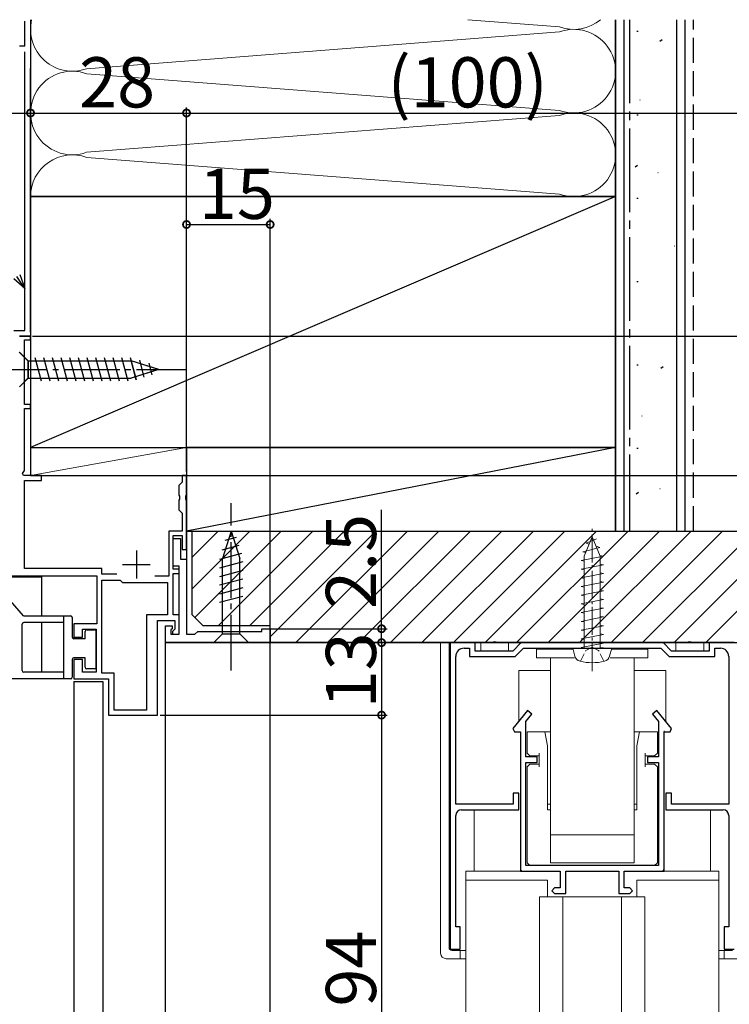
# Model space of a CAD drawing. Extents: x 0 to 1027, y 0 to 1603.
# Drawn here: x 287 to 414, y 1115 to 1292 of the extents above; entities that cross this region are included whole.
import ezdxf

# ---------------------------------------------------------------- set-up
doc = ezdxf.new("R2010")
doc.units = 0
doc.linetypes.add('YCENTER_1', pattern=[13, 10, -1, 1, -1])
doc.linetypes.add('YHIDDEN_1', pattern=[4, 3, -1])
for name, color, linetype in [('YKK_11', 7, 'CONTINUOUS'), ('YKK_12', 2, 'CONTINUOUS'), ('YKK_13', 4, 'CONTINUOUS'), ('YKK_D', 6, 'CONTINUOUS'), ('YSS_K', 3, 'CONTINUOUS')]:
    doc.layers.add(name, color=color, linetype=linetype)
doc.styles.get("Standard").update_dxf_attribs({"font": 'txt', "bigfont": 'BIGFONT'})

msp = doc.modelspace()

# ---------------------------------------------------------------- linework, layer by layer
at = {"layer": 'YKK_11', "color": 0, "linetype": 'ByBlock', "lineweight": -2, "ltscale": 0.5}
for p, q in [((288.84, 1235.09), (286.84, 1235.09)), ((288.84, 1234.39), (288.84, 1235.09)), ((287.74, 1222.79), (287.74, 1234.39)), ((287.74, 1234.39), (288.84, 1234.39)), ((288.84, 1222.79), (287.74, 1222.79)), ((288.84, 1222.09), (288.84, 1222.79)), ((287.74, 1210.99), (287.74, 1222.09)), ((287.74, 1222.09), (288.84, 1222.09)), ((287.41, 1210.43), (287.74, 1210.99)), ((287.61, 1210.09), (287.41, 1210.43)), ((290.84, 1210.09), (287.61, 1210.09)), ((290.84, 1209.19), (290.84, 1210.09)), ((316.84, 1210.09), (316.04, 1210.09)), ((316.04, 1210.09), (316.04, 1208.89)), ((316.84, 1206.55), (316.84, 1210.09)), ((287.74, 1193.39), (287.74, 1209.19)), ((287.74, 1209.19), (290.84, 1209.19)), ((315.74, 1208.59), (315.44, 1208.29)), ((315.44, 1208.29), (315.44, 1206.55)), ((316.04, 1208.89), (315.74, 1208.59)), ((315.44, 1206.55), (315.56, 1206.37)), ((315.56, 1206.37), (315.56, 1205.82)), ((316.72, 1206.37), (316.84, 1206.55)), ((316.72, 1205.82), (316.72, 1206.37)), ((315.56, 1205.82), (315.44, 1205.63)), ((315.44, 1205.63), (315.44, 1203.89)), ((316.84, 1205.63), (316.72, 1205.82)), ((316.84, 1196.79), (316.84, 1205.63)), ((315.44, 1203.89), (315.74, 1203.59)), ((315.74, 1203.59), (316.04, 1203.29)), ((316.04, 1203.29), (316.04, 1200.09)), ((316.04, 1200.09), (313.64, 1200.09)), ((313.64, 1200.09), (313.64, 1191.99)), ((314.44, 1193.29), (314.44, 1199.29)), ((314.44, 1199.29), (316.04, 1199.29)), ((316.04, 1199.29), (316.04, 1196.79)), ((314.44, 1193.79), (314.44, 1198.79)), ((314.44, 1198.79), (315.74, 1198.79)), ((315.74, 1198.79), (315.74, 1195.09)), ((316.04, 1196.79), (316.84, 1196.79)), ((315.74, 1195.09), (316.84, 1195.09)), ((316.84, 1195.09), (316.84, 1181.59)), ((301.64, 1193.39), (287.74, 1193.39)), ((301.64, 1192.39), (301.64, 1193.39)), ((304.34, 1192.39), (301.64, 1192.39)), ((315.54, 1193.79), (314.44, 1193.79)), ((315.54, 1193.29), (314.44, 1193.29)), ((314.44, 1185.09), (314.44, 1192.49)), ((314.44, 1192.49), (315.54, 1192.49)), ((315.54, 1181.59), (315.54, 1193.79)), ((315.54, 1192.49), (315.54, 1193.29)), ((258.94, 1192.09), (300.74, 1192.09)), ((300.74, 1192.09), (300.74, 1183.49)), ((301.64, 1174.59), (301.64, 1191.29)), ((301.64, 1191.29), (304.94, 1191.29)), ((304.94, 1191.29), (305.34, 1190.89)), ((305.34, 1190.89), (313.44, 1190.89)), ((313.64, 1191.99), (311.17, 1191.99)), ((313.44, 1190.89), (313.44, 1185.09)), ((309.64, 1185.09), (309.64, 1167.99)), ((313.44, 1185.09), (309.64, 1185.09)), ((309.64, 1185.09), (309.64, 1167.99)), ((315.54, 1185.09), (314.44, 1185.09)), ((315.54, 1181.59), (315.54, 1185.09)), ((300.74, 1183.49), (296.64, 1183.49)), ((296.64, 1183.49), (296.64, 1181.09)), ((311.64, 1167.09), (311.64, 1184.09)), ((311.64, 1184.09), (314.74, 1184.09)), ((314.74, 1184.09), (314.74, 1182.49)), ((298.14, 1181.09), (298.14, 1182.49)), ((298.14, 1182.49), (300.64, 1182.49)), ((300.64, 1182.49), (300.64, 1174.79)), ((313.04, 1180.09), (313.04, 1183.09)), ((313.04, 1183.09), (314.24, 1183.09)), ((314.24, 1182.59), (314.04, 1182.39)), ((314.04, 1182.39), (314.04, 1181.59)), ((314.04, 1181.59), (315.54, 1181.59)), ((314.24, 1183.09), (314.24, 1182.59)), ((314.74, 1182.49), (314.34, 1182.09)), ((314.34, 1182.09), (314.34, 1181.59)), ((314.34, 1181.59), (315.54, 1181.59)), ((316.84, 1181.59), (318.34, 1181.59)), ((318.34, 1181.59), (318.84, 1182.09)), ((318.84, 1182.09), (330.34, 1182.09)), ((330.34, 1182.09), (330.34, 1182.59)), ((330.34, 1182.59), (331.84, 1182.59)), ((331.84, 1182.59), (331.84, 1180.09)), ((296.64, 1181.09), (298.14, 1181.09)), ((331.84, 1180.09), (313.04, 1180.09)), ((364.14, 1180.09), (364.14, 1125.09)), ((368.64, 1180.09), (364.14, 1180.09)), ((368.64, 1178.59), (368.64, 1180.09)), ((376.89, 1180.09), (375.39, 1178.59)), ((402.39, 1180.09), (376.89, 1180.09)), ((403.89, 1178.59), (402.39, 1180.09)), ((415.14, 1180.09), (410.64, 1180.09)), ((410.64, 1180.09), (410.64, 1178.59)), ((366.64, 1179.09), (367.64, 1179.09)), ((367.64, 1179.09), (367.64, 1177.59)), ((375.39, 1178.59), (368.64, 1178.59)), ((375.8, 1177.59), (377.3, 1179.09)), ((377.3, 1179.09), (401.97, 1179.09)), ((401.97, 1179.09), (403.47, 1177.59)), ((410.64, 1178.59), (403.89, 1178.59)), ((411.64, 1177.59), (411.64, 1179.09)), ((411.64, 1179.09), (412.64, 1179.09)), ((298.14, 1177.09), (296.64, 1177.09)), ((296.64, 1177.09), (296.64, 1173.59)), ((298.14, 1174.79), (298.14, 1177.09)), ((365.14, 1151.09), (365.14, 1177.59)), ((367.64, 1177.59), (375.8, 1177.59)), ((403.47, 1177.59), (411.64, 1177.59)), ((414.14, 1177.59), (414.14, 1151.09)), ((300.64, 1174.79), (298.14, 1174.79)), ((303.84, 1174.59), (301.64, 1174.59)), ((303.84, 1167.99), (303.84, 1174.59)), ((296.64, 1173.59), (302.84, 1173.59)), ((302.84, 1173.59), (302.84, 1167.09)), ((309.64, 1167.99), (303.84, 1167.99)), ((378.05, 1167.91), (375.38, 1164.71)), ((378.82, 1167.27), (378.05, 1167.91)), ((401.22, 1167.91), (400.45, 1167.27)), ((403.89, 1164.71), (401.22, 1167.91)), ((302.84, 1167.09), (311.64, 1167.09)), ((377.74, 1165.97), (378.82, 1167.27)), ((377.74, 1159.59), (377.74, 1165.97)), ((400.45, 1167.27), (401.54, 1165.97)), ((401.54, 1165.97), (401.54, 1159.59)), ((375.38, 1164.71), (375.67, 1164.09)), ((375.67, 1164.09), (376.74, 1164.09)), ((376.74, 1164.09), (376.74, 1139.09)), ((402.54, 1139.09), (402.54, 1164.09)), ((402.54, 1164.09), (403.6, 1164.09)), ((403.6, 1164.09), (403.89, 1164.71)), ((379.74, 1159.59), (377.74, 1159.59)), ((377.74, 1140.09), (377.74, 1158.59)), ((377.74, 1158.59), (379.74, 1158.59)), ((379.74, 1158.59), (379.74, 1159.59)), ((401.54, 1159.59), (399.54, 1159.59)), ((399.54, 1159.59), (399.54, 1158.59)), ((399.54, 1158.59), (401.54, 1158.59)), ((401.54, 1158.59), (401.54, 1140.09)), ((376.44, 1153.09), (375.44, 1153.09)), ((375.44, 1153.09), (375.44, 1151.09)), ((376.44, 1150.09), (376.44, 1153.09)), ((403.84, 1153.09), (402.84, 1153.09)), ((402.84, 1153.09), (402.84, 1150.09)), ((403.84, 1151.09), (403.84, 1153.09)), ((375.44, 1151.09), (365.14, 1151.09)), ((366.14, 1150.09), (376.44, 1150.09)), ((402.84, 1150.09), (413.14, 1150.09)), ((414.14, 1151.09), (403.84, 1151.09)), ((365.14, 1129.09), (365.14, 1149.09)), ((414.14, 1149.09), (414.14, 1129.09)), ((401.54, 1140.09), (377.74, 1140.09)), ((376.74, 1139.09), (383.89, 1139.09)), ((383.89, 1139.09), (383.89, 1136.09)), ((384.89, 1135.09), (384.89, 1139.09)), ((384.89, 1139.09), (394.39, 1139.09)), ((394.39, 1139.09), (394.39, 1135.09)), ((395.39, 1136.09), (395.39, 1139.09)), ((395.39, 1139.09), (402.54, 1139.09)), ((382.89, 1136.09), (382.39, 1135.59)), ((383.89, 1136.09), (382.89, 1136.09)), ((396.39, 1136.09), (395.39, 1136.09)), ((396.89, 1135.59), (396.39, 1136.09)), ((382.39, 1135.59), (382.89, 1135.09)), ((382.89, 1135.09), (384.89, 1135.09)), ((394.39, 1135.09), (396.39, 1135.09)), ((396.39, 1135.09), (396.89, 1135.59)), ((365.94, 1129.09), (365.14, 1129.09)), ((365.94, 1125.09), (365.94, 1129.09)), ((414.14, 1129.09), (413.34, 1129.09)), ((413.34, 1129.09), (413.34, 1125.09)), ((364.14, 1125.09), (365.94, 1125.09)), ((413.34, 1125.09), (415.14, 1125.09))]:
    msp.add_line(p, q, dxfattribs=at)
at = {"layer": 'YKK_11', "color": 2, "ltscale": 0.5}
for p, q in [((307.84, 1196.59), (307.84, 1191.59)), ((305.34, 1194.09), (310.34, 1194.09))]:
    msp.add_line(p, q, dxfattribs=at)
at = {"layer": 'YKK_11', "color": 0, "linetype": 'ByBlock', "lineweight": -2, "ltscale": 0.5}
for centre, radius, start, end in [((366.64, 1177.59), 1.5, 90, 180), ((412.64, 1177.59), 1.5, 0, 90), ((366.14, 1149.09), 1, 90, 180), ((413.14, 1149.09), 1, 0, 90)]:
    msp.add_arc(centre, radius, start, end, dxfattribs=at)
at = {"layer": 'YKK_12'}
for p, q in [((286.84, 1235.09), (288.84, 1235.09)), ((288.84, 1235.09), (288.84, 1210.09)), ((288.84, 1210.09), (316.84, 1210.09)), ((316.84, 1210.09), (316.84, 1182.59)), ((257.45, 1191.89), (290.84, 1191.89)), ((290.83, 1191.89), (290.83, 1184.89)), ((290.83, 1183.69), (290.83, 1174.79)), ((313.04, 1024.75), (313.04, 1180.09)), ((313.04, 1180.09), (331.84, 1180.09)), ((331.84, 1024.75), (331.84, 1180.09)), ((296.64, 1173.09), (296.64, 1074.09)), ((296.64, 1173.09), (301.84, 1173.09)), ((301.84, 1173.09), (301.84, 1024.75))]:
    msp.add_line(p, q, dxfattribs=at)
at = {"layer": 'YKK_13', "linetype": 'Continuous'}
for p, q in [((286.83, 1232.19), (288.38, 1230.64)), ((286.84, 1232.19), (288.39, 1230.64)), ((290.81, 1226.99), (289.69, 1231.19)), ((290.81, 1226.99), (289.69, 1231.19)), ((292.37, 1226.99), (291.24, 1231.19)), ((292.37, 1226.99), (291.24, 1231.19)), ((293.92, 1226.99), (292.79, 1231.19)), ((293.92, 1226.99), (292.79, 1231.19)), ((295.47, 1226.99), (294.35, 1231.19)), ((295.47, 1226.99), (294.35, 1231.19)), ((297.02, 1226.99), (295.9, 1231.19)), ((297.02, 1226.99), (295.9, 1231.19)), ((298.58, 1226.99), (297.45, 1231.19)), ((298.58, 1226.99), (297.45, 1231.19)), ((300.13, 1226.99), (299, 1231.19)), ((300.13, 1226.99), (299, 1231.19)), ((301.68, 1226.99), (300.56, 1231.19)), ((301.68, 1226.99), (300.56, 1231.19)), ((303.24, 1226.99), (302.11, 1231.19)), ((303.24, 1226.99), (302.11, 1231.19)), ((304.79, 1226.99), (303.66, 1231.19)), ((304.79, 1226.99), (303.66, 1231.19)), ((306.34, 1226.99), (305.22, 1231.19)), ((306.34, 1226.99), (305.22, 1231.19)), ((307.82, 1227.25), (306.77, 1231.19)), ((307.83, 1227.25), (306.77, 1231.19)), ((288.38, 1230.64), (288.38, 1227.54)), ((288.38, 1230.64), (306.92, 1230.64)), ((288.39, 1230.64), (288.39, 1227.54)), ((288.39, 1230.64), (306.92, 1230.64)), ((311.83, 1229.09), (306.92, 1230.64)), ((311.84, 1229.09), (306.92, 1230.64)), ((309.26, 1227.7), (308.44, 1230.74)), ((309.26, 1227.7), (308.44, 1230.74)), ((310.69, 1228.15), (310.14, 1230.2)), ((310.69, 1228.15), (310.14, 1230.2)), ((286.84, 1225.99), (288.38, 1227.54)), ((286.84, 1225.99), (288.39, 1227.54)), ((288.38, 1227.54), (306.92, 1227.54)), ((288.39, 1227.54), (306.92, 1227.54)), ((311.83, 1229.09), (306.92, 1227.54)), ((311.84, 1229.09), (306.92, 1227.54)), ((324.84, 1200.09), (323.29, 1195.17)), ((324.84, 1200.09), (326.39, 1195.17)), ((326.23, 1197.51), (323.19, 1196.7)), ((325.77, 1198.94), (323.72, 1198.4)), ((326.68, 1196.08), (322.74, 1195.02)), ((326.94, 1194.6), (322.74, 1193.47)), ((323.29, 1181.64), (323.29, 1195.17)), ((326.39, 1181.64), (326.39, 1195.17)), ((326.94, 1193.04), (322.74, 1191.92)), ((326.94, 1191.49), (322.74, 1190.37)), ((326.94, 1189.94), (322.74, 1188.81)), ((326.94, 1188.39), (322.74, 1187.26)), ((321.74, 1180.09), (323.29, 1181.64)), ((323.29, 1181.64), (326.39, 1181.64)), ((327.94, 1180.09), (326.39, 1181.64)), ((321.74, 1180.09), (327.94, 1180.09))]:
    msp.add_line(p, q, dxfattribs=at)
at = {"layer": 'YKK_13', "linetype": 'YCENTER_1'}
for p, q in [((281.83, 1229.09), (316.83, 1229.09)), ((281.84, 1229.09), (316.84, 1229.09)), ((324.84, 1175.09), (324.84, 1205.09))]:
    msp.add_line(p, q, dxfattribs=at)
at = {"layer": 'YKK_13', "linetype": 'YCENTER_1', "lineweight": 13, "ltscale": 0.5}
msp.add_line((389.64, 1174.99), (389.64, 1200.5), dxfattribs=at)
at = {"layer": 'YKK_13', "linetype": 'Continuous', "lineweight": 13, "ltscale": 0.5}
for p, q in [((389.64, 1199.09), (388.19, 1195.59)), ((388.57, 1197.95), (390.38, 1198.73)), ((389.1, 1197.78), (388.57, 1197.95)), ((389.64, 1199.09), (391.09, 1195.59)), ((387.93, 1196.39), (391.03, 1197.17)), ((388.47, 1196.28), (387.93, 1196.39)), ((391.03, 1197.17), (390.34, 1197.39)), ((391.64, 1195.61), (391.03, 1195.74)), ((387.64, 1194.83), (391.64, 1195.61)), ((388.19, 1194.72), (387.64, 1194.83)), ((387.64, 1193.27), (391.64, 1194.05)), ((388.19, 1195.59), (388.19, 1179.09)), ((391.09, 1195.59), (391.09, 1179.09)), ((391.64, 1194.05), (391.09, 1194.16)), ((388.19, 1193.16), (387.64, 1193.27)), ((387.64, 1191.71), (391.64, 1192.49)), ((391.64, 1192.49), (391.09, 1192.6)), ((388.19, 1191.6), (387.64, 1191.71)), ((387.64, 1190.15), (391.64, 1190.93)), ((391.64, 1190.93), (391.09, 1191.04)), ((388.19, 1190.04), (387.64, 1190.15)), ((387.64, 1188.59), (391.64, 1189.37)), ((388.19, 1188.48), (387.64, 1188.59)), ((391.64, 1189.37), (391.09, 1189.48)), ((387.64, 1187.03), (391.64, 1187.81)), ((388.19, 1186.92), (387.64, 1187.03)), ((391.64, 1187.81), (391.09, 1187.92)), ((387.64, 1185.47), (391.64, 1186.25)), ((388.19, 1185.36), (387.64, 1185.47)), ((391.64, 1186.25), (391.09, 1186.36)), ((387.64, 1183.91), (391.64, 1184.69)), ((388.19, 1183.8), (387.64, 1183.91)), ((391.64, 1184.69), (391.09, 1184.8)), ((387.64, 1182.35), (391.64, 1183.13)), ((388.19, 1182.24), (387.64, 1182.35)), ((387.64, 1180.79), (391.64, 1181.57)), ((391.64, 1183.13), (391.09, 1183.24)), ((391.64, 1181.57), (391.09, 1181.68)), ((388.19, 1180.68), (387.64, 1180.79)), ((387.64, 1179.23), (391.64, 1180.01)), ((391.64, 1180.01), (391.09, 1180.12)), ((386.14, 1179.09), (393.14, 1179.09)), ((386.14, 1179.09), (393.14, 1179.09)), ((386.14, 1179.09), (386.52, 1177.68)), ((388.19, 1179.12), (387.64, 1179.23)), ((391.64, 1179.13), (391.09, 1179.24)), ((391.43, 1179.09), (391.64, 1179.13)), ((393.14, 1179.09), (392.76, 1177.68))]:
    msp.add_line(p, q, dxfattribs=at)
at = {"layer": 'YKK_13', "linetype": 'Continuous', "ltscale": 0.5}
for p, q in [((287.59, 1184.89), (281.49, 1191.85)), ((287.34, 1175.09), (287.34, 1183.39)), ((287.59, 1184.89), (296.04, 1184.89)), ((294.84, 1183.69), (287.64, 1183.69)), ((294.84, 1173.59), (294.84, 1184.89)), ((296.34, 1184.59), (296.34, 1181.09)), ((298.64, 1180.79), (298.64, 1182.09)), ((298.94, 1182.39), (300.34, 1182.39)), ((300.64, 1175.69), (300.64, 1182.09)), ((298.64, 1180.79), (296.64, 1180.79)), ((296.34, 1177.09), (296.34, 1173.89)), ((298.64, 1177.39), (296.64, 1177.39)), ((298.64, 1175.69), (298.64, 1177.39)), ((294.84, 1174.79), (287.64, 1174.79)), ((300.34, 1175.39), (298.94, 1175.39)), ((296.04, 1173.59), (284.64, 1173.59))]:
    msp.add_line(p, q, dxfattribs=at)
at = {"layer": 'YKK_13', "linetype": 'Continuous', "lineweight": 13, "ltscale": 1.5}
for p, q in [((362.44, 1180.09), (362.44, 1124.39)), ((375.44, 1180.09), (362.44, 1180.09)), ((363.94, 1180.09), (363.94, 1125.39)), ((369.64, 1178.59), (369.64, 1180.09)), ((406.54, 1180.09), (372.74, 1180.09)), ((374.64, 1178.59), (374.64, 1180.09)), ((416.84, 1180.09), (403.84, 1180.09)), ((404.64, 1178.59), (404.64, 1180.09)), ((409.64, 1178.59), (409.64, 1180.09)), ((374.64, 1178.59), (369.64, 1178.59)), ((379.64, 1178.89), (386.16, 1178.89)), ((379.64, 1178.89), (379.64, 1177.39)), ((393.12, 1178.89), (399.64, 1178.89)), ((399.64, 1178.89), (399.64, 1177.39)), ((404.64, 1178.59), (409.64, 1178.59)), ((379.64, 1177.39), (386.43, 1177.39)), ((382.14, 1145.59), (382.14, 1177.39)), ((392.85, 1177.39), (399.64, 1177.39)), ((397.14, 1145.59), (397.14, 1177.39)), ((376.44, 1175.09), (376.44, 1165.97)), ((382.14, 1175.09), (376.44, 1175.09)), ((402.84, 1175.09), (397.14, 1175.09)), ((402.84, 1175.09), (402.84, 1165.97)), ((377.94, 1164.09), (377.94, 1160.29)), ((377.94, 1164.09), (382.14, 1164.09)), ((381.64, 1161.59), (381.14, 1164.09)), ((397.14, 1164.09), (401.34, 1164.09)), ((397.64, 1161.59), (398.14, 1164.09)), ((401.34, 1164.09), (401.34, 1160.29)), ((402.54, 1164.29), (402.54, 1140.09)), ((376.74, 1163.79), (376.74, 1139.59)), ((381.64, 1161.59), (381.64, 1150.09)), ((397.64, 1161.59), (397.64, 1150.09)), ((378.44, 1159.79), (377.94, 1160.29)), ((378.44, 1159.79), (380.14, 1159.79)), ((380.14, 1160.29), (380.14, 1157.79)), ((399.14, 1160.29), (399.14, 1157.79)), ((399.14, 1159.79), (400.84, 1159.79)), ((401.34, 1160.29), (400.84, 1159.79)), ((378.44, 1158.29), (377.94, 1157.79)), ((377.94, 1157.79), (377.94, 1140.59)), ((378.44, 1158.29), (380.14, 1158.29)), ((399.14, 1158.29), (400.84, 1158.29)), ((401.34, 1157.79), (400.84, 1158.29)), ((401.34, 1157.79), (401.34, 1140.59)), ((366.14, 1150.09), (376.44, 1150.09)), ((368.44, 1150.09), (368.44, 1139.09)), ((381.64, 1151.09), (382.14, 1151.09)), ((381.64, 1150.09), (382.14, 1150.09)), ((397.14, 1151.09), (397.64, 1151.09)), ((397.14, 1150.09), (397.64, 1150.09)), ((402.84, 1150.09), (413.14, 1150.09)), ((410.84, 1150.09), (410.84, 1139.09)), ((382.14, 1145.59), (397.14, 1145.59)), ((382.14, 1145.59), (382.14, 1140.59)), ((397.14, 1145.59), (397.14, 1140.59)), ((378.44, 1140.09), (377.94, 1140.59)), ((378.44, 1140.09), (400.84, 1140.09)), ((382.14, 1140.59), (397.14, 1140.59)), ((401.34, 1140.59), (400.84, 1140.09)), ((366.94, 1112.99), (366.94, 1139.09)), ((366.94, 1139.09), (383.39, 1139.09)), ((366.94, 1137.49), (381.64, 1137.49)), ((377.24, 1139.09), (383.39, 1139.09)), ((381.64, 1137.49), (381.64, 1134.49)), ((385.19, 1139.09), (385.39, 1139.09)), ((393.89, 1139.09), (394.09, 1139.09)), ((395.89, 1139.09), (412.34, 1139.09)), ((395.89, 1139.09), (402.04, 1139.09)), ((397.64, 1137.49), (412.34, 1137.49)), ((397.64, 1137.49), (397.64, 1134.49)), ((412.34, 1112.99), (412.34, 1139.09)), ((380.19, 1112.99), (380.19, 1134.49)), ((380.19, 1134.49), (399.09, 1134.49)), ((384.39, 1112.99), (384.39, 1134.49)), ((394.89, 1134.49), (394.89, 1112.99)), ((399.09, 1112.99), (399.09, 1134.49)), ((366.94, 1123.39), (363.44, 1123.39)), ((366.94, 1124.89), (364.44, 1124.89)), ((365.94, 1124.89), (365.94, 1123.39)), ((414.84, 1124.89), (412.34, 1124.89)), ((415.84, 1123.39), (412.34, 1123.39)), ((413.34, 1124.89), (413.34, 1123.39))]:
    msp.add_line(p, q, dxfattribs=at)
at = {"layer": 'YKK_13', "linetype": 'YHIDDEN_1', "lineweight": 13, "ltscale": 0.5}
for p, q in [((387.54, 1176.74), (388.49, 1178.69)), ((388.49, 1178.69), (389.64, 1179.3)), ((390.79, 1178.69), (389.64, 1179.3)), ((391.74, 1176.74), (390.79, 1178.69))]:
    msp.add_line(p, q, dxfattribs=at)
at = {"layer": 'YKK_13', "linetype": 'Continuous', "ltscale": 0.5}
for centre, start, end in [((287.64, 1183.39), 90, 180), ((296.04, 1184.59), 0, 90), ((298.94, 1182.09), 90, 180), ((300.34, 1182.09), 0, 90), ((296.64, 1181.09), 180, 270), ((296.64, 1177.09), 90, 180), ((287.64, 1175.09), 180, 270), ((298.94, 1175.69), 180, 270), ((300.34, 1175.69), 270, 0), ((296.04, 1173.89), 270, 0)]:
    msp.add_arc(centre, 0.3, start, end, dxfattribs=at)
at = {"layer": 'YKK_13', "linetype": 'Continuous', "lineweight": 13, "ltscale": 1.5}
for centre, radius, start, end in [((372.14, 1179.79), 0.5, 36.8699, 143.1301), ((407.14, 1179.79), 0.5, 36.8699, 143.1301), ((377.24, 1139.59), 0.5, 180, 270), ((402.04, 1139.59), 0.5, 270, 0), ((364.44, 1125.39), 0.5, 180, 270), ((363.44, 1124.39), 1, 180, 270)]:
    msp.add_arc(centre, radius, start, end, dxfattribs=at)
at = {"layer": 'YKK_13', "linetype": 'Continuous', "lineweight": 13, "ltscale": 0.5}
for centre, radius, start, end in [((387.77, 1178.02), 1.3, 195, 255.9647), ((389.64, 1185.49), 9, 255.9647, 284.0353), ((391.51, 1178.02), 1.3, 284.0353, 345)]:
    msp.add_arc(centre, radius, start, end, dxfattribs=at)
at = {"layer": 'YKK_D'}
for p, q in [((288.84, 1235.79), (288.84, 1276.09)), ((288.84, 1238.59), (288.84, 1276.09)), ((316.84, 1210.79), (316.84, 1276.09)), ((316.84, 1213.59), (316.84, 1276.09)), ((258.34, 1275.09), (288.84, 1275.09)), ((288.84, 1275.09), (316.84, 1275.09)), ((316.84, 1275.09), (416.83, 1275.09)), ((316.84, 1213.59), (316.84, 1256.09)), ((331.84, 1182.44), (331.84, 1256.09)), ((316.84, 1255.09), (331.84, 1255.09)), ((289.17, 1235.09), (519.84, 1235.09)), ((316.38, 1210.09), (519.84, 1210.09)), ((316.38, 1210.09), (499.84, 1210.09)), ((316.38, 1210.09), (519.84, 1210.09)), ((351.84, 1182.59), (351.84, 1203.94)), ((331.38, 1182.59), (352.84, 1182.59)), ((351.84, 1180.09), (351.84, 1182.59)), ((331.53, 1180.09), (499.84, 1180.09)), ((331.53, 1180.09), (499.84, 1180.09)), ((331.53, 1180.09), (352.84, 1180.09)), ((331.53, 1180.09), (352.84, 1180.09)), ((351.84, 1180.09), (351.84, 1167.09)), ((312.13, 1167.09), (352.84, 1167.09)), ((313.13, 1167.09), (352.84, 1167.09)), ((351.84, 1167.09), (351.84, 1073.09))]:
    msp.add_line(p, q, dxfattribs=at)
at = {"layer": 'YKK_D', "linetype": 'ByBlock', "lineweight": -2}
for p, q in [((287.83, 1243.64), (285.83, 1245.36)), ((287.83, 1243.64), (286.39, 1245.74)), ((286.95, 1246.13), (287.83, 1243.64))]:
    msp.add_line(p, q, dxfattribs=at)
at = {"layer": 'YKK_D', "linetype": 'ByBlock', "const_width": 1.27}
for points in [[(288.68, 1275.09, 1), (289, 1275.09, 1)], [(289, 1275.09, 1), (288.68, 1275.09, 1)], [(316.68, 1275.09, 1), (317, 1275.09, 1)], [(316.99, 1275.09, 1), (316.68, 1275.09, 1)], [(316.99, 1255.09, 1), (316.68, 1255.09, 1)], [(331.68, 1255.09, 1), (332, 1255.09, 1)], [(351.84, 1182.43, 1), (351.84, 1182.75, 1)], [(351.84, 1180.25, 1), (351.84, 1179.93, 1)], [(351.84, 1179.93, 1), (351.84, 1180.25, 1)], [(351.84, 1167.25, 1), (351.84, 1166.93, 1)], [(351.84, 1166.93, 1), (351.84, 1167.25, 1)]]:
    msp.add_lwpolyline(points, format="xyb", close=True, dxfattribs=at)
at = {"layer": 'YSS_K', "color": 0, "linetype": 'YHIDDEN_1', "ltscale": 1.5}
for q in [(287.84, 1291.83), (286.84, 1287.09)]:
    msp.add_line((287.84, 1287.09), q, dxfattribs=at)
at = {"layer": 'YSS_K', "ltscale": 1.5}
for p, q in [((288.84, 1291.83), (288.84, 1260.09)), ((393.84, 1260.09), (393.84, 1291.83)), ((395.34, 1291.83), (395.34, 1200.09)), ((404.84, 1200.09), (404.84, 1291.83)), ((288.84, 1238.09), (288.84, 1283.09)), ((393.84, 1260.09), (288.84, 1215.09)), ((288.84, 1260.09), (393.84, 1260.09)), ((393.84, 1215.09), (316.84, 1215.09)), ((316.84, 1215.09), (316.84, 1200.1)), ((393.84, 1215.09), (316.84, 1200.1)), ((393.84, 1200.09), (393.84, 1215.09)), ((316.84, 1200.1), (393.84, 1200.1))]:
    msp.add_line(p, q, dxfattribs=at)
at = {"layer": 'YSS_K', "linetype": 'Continuous', "lineweight": 13, "ltscale": 1.5}
for p, q in [((383.76, 1290.55), (367.31, 1291.83)), ((383.77, 1289.64), (298.9, 1283.04)), ((383.76, 1275.55), (298.93, 1282.13)), ((383.77, 1274.64), (298.9, 1268.04)), ((383.76, 1260.55), (298.93, 1267.13)), ((316.84, 1215.09), (288.84, 1215.09)), ((288.84, 1215.09), (288.84, 1210.09)), ((316.84, 1215.09), (288.84, 1210.09)), ((316.84, 1210.09), (316.84, 1215.09)), ((288.84, 1210.09), (316.84, 1210.09))]:
    msp.add_line(p, q, dxfattribs=at)
at = {"layer": 'YSS_K', "color": 0, "ltscale": 1.5}
for p, q in [((393.84, 1291.83), (393.84, 1200.09)), ((406.34, 1200.09), (406.34, 1291.83)), ((287.84, 1236.09), (287.84, 1286.09)), ((393.84, 1260.09), (288.84, 1260.09)), ((288.84, 1260.09), (288.84, 1215.09)), ((393.84, 1215.09), (393.84, 1260.09)), ((285.84, 1236.09), (287.84, 1236.09)), ((288.84, 1215.09), (393.84, 1215.09)), ((393.84, 1200.1), (406.34, 1200.1))]:
    msp.add_line(p, q, dxfattribs=at)
at = {"layer": 'YSS_K', "color": 0, "linetype": 'YCENTER_1', "ltscale": 1.5}
msp.add_line((396.34, 1291.83), (396.34, 1200.09), dxfattribs=at)
at = {"layer": 'YSS_K', "linetype": 'YHIDDEN_1', "ltscale": 1.5}
msp.add_line((407.84, 1200.09), (407.84, 1291.83), dxfattribs=at)
at = {"layer": 'YSS_K'}
for p, q in [((397.65, 1289.74), (397.9, 1289.74)), ((401.75, 1287.98), (402.17, 1288.25)), ((398.17, 1277.45), (398.22, 1277.47)), ((397.65, 1274.79), (397.9, 1274.79)), ((397.33, 1265.46), (397.75, 1265.74)), ((401.4, 1264.39), (401.45, 1264.41)), ((397.65, 1259.84), (397.9, 1259.84)), ((404.4, 1251.25), (404.45, 1251.26)), ((397.65, 1244.89), (397.9, 1244.89)), ((397.65, 1229.94), (397.9, 1229.94)), ((401.93, 1229.33), (402.35, 1229.61)), ((398.56, 1220.77), (398.6, 1220.78)), ((397.65, 1214.99), (397.9, 1214.99)), ((397.51, 1206.81), (397.92, 1207.09)), ((401.79, 1207.71), (401.83, 1207.72))]:
    msp.add_line(p, q, dxfattribs=at)
at = {"layer": 'YSS_K', "linetype": 'Continuous', "ltscale": 1.5}
for p, q in [((317.83, 1189.75), (328.18, 1200.1)), ((317.83, 1195.41), (322.52, 1200.1)), ((318.34, 1184.6), (333.84, 1200.1)), ((322.49, 1183.1), (339.49, 1200.1)), ((328.15, 1183.1), (345.15, 1200.1)), ((331.83, 1181.12), (350.81, 1200.1)), ((336.47, 1180.1), (356.47, 1200.1)), ((342.12, 1180.1), (362.12, 1200.1)), ((347.78, 1180.1), (367.78, 1200.1)), ((353.44, 1180.1), (373.44, 1200.1)), ((359.09, 1180.1), (379.09, 1200.1)), ((364.75, 1180.1), (384.75, 1200.1)), ((370.41, 1180.1), (390.41, 1200.1)), ((376.06, 1180.1), (396.06, 1200.1)), ((381.72, 1180.1), (401.72, 1200.1)), ((387.38, 1180.1), (407.38, 1200.1)), ((393.03, 1180.1), (413.03, 1200.1)), ((398.69, 1180.1), (416.83, 1198.24)), ((404.35, 1180.1), (416.83, 1192.59)), ((410, 1180.1), (416.83, 1186.93))]:
    msp.add_line(p, q, dxfattribs=at)
at = {"layer": 'YSS_K', "color": 0, "linetype": 'ByBlock', "lineweight": -2, "ltscale": 0.5}
for p, q in [((317.84, 1200.1), (416.84, 1200.1)), ((317.84, 1185.1), (317.84, 1200.1)), ((319.84, 1183.1), (317.84, 1185.1)), ((331.84, 1183.1), (319.84, 1183.1)), ((331.84, 1180.1), (331.84, 1183.1)), ((414.84, 1180.1), (331.84, 1180.1))]:
    msp.add_line(p, q, dxfattribs=at)
at = {"layer": 'YSS_K', "linetype": 'Continuous', "lineweight": 13, "ltscale": 1.5}
for centre, start, end in [((296.34, 1290.09), 166.6338, 289.911), ((386.33, 1297.59), 249.9186, 309.7278), ((386.33, 1282.6), 249.9186, 110.0023), ((296.35, 1275.09), 69.8273, 289.911), ((386.34, 1267.6), 249.9186, 110.0023), ((296.35, 1260.09), 69.8273, 180.006)]:
    msp.add_arc(centre, 7.5, start, end, dxfattribs=at)

# ---------------------------------------------------------------- texts
at = {"layer": 'YKK_D'}
for s, p in [('(100)', (352.91, 1276.09)), ('28', (297.56, 1276.09)), ('15', (319.06, 1256.09))]:
    msp.add_text(s, height=9, dxfattribs=at).set_placement(p)
for s, p in [('2.5', (350.84, 1186.14)), ('13', (350.84, 1168.31)), ('94', (350.84, 1114.81))]:
    msp.add_text(s, height=9, rotation=90, dxfattribs=at).set_placement(p)

doc.saveas('drawing.dxf')
